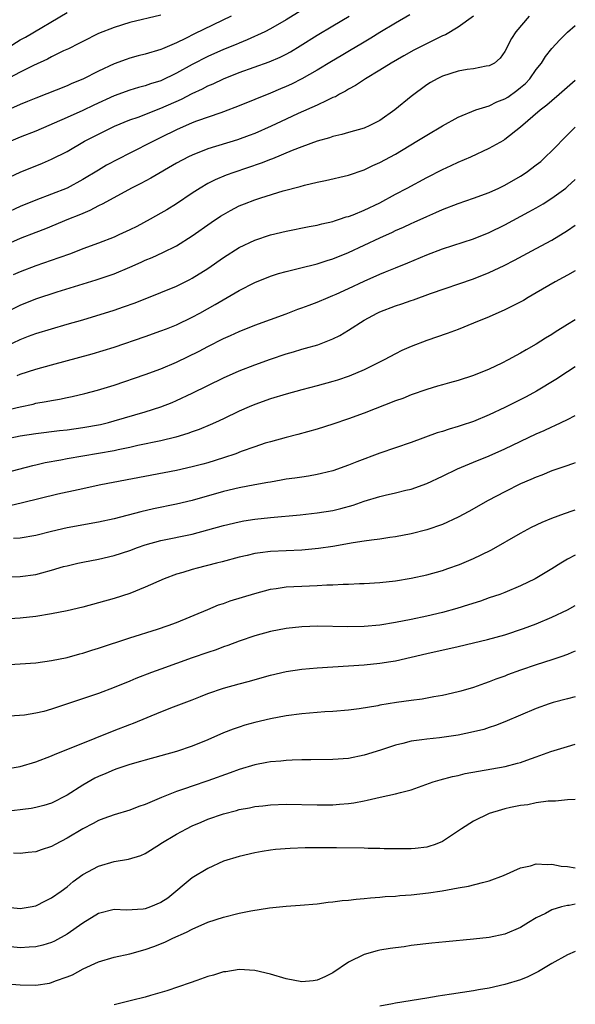
# Model space of a CAD drawing. Units: inches. Extents: x 2509406 to 2511000, y 1533000 to 1536000.
# Drawn here: x 2510929 to 2511000, y 1533089 to 1533215 of the extents above; entities that cross this region are included whole.
import ezdxf

# ---------------------------------------------------------------- set-up
doc = ezdxf.new("R2010")
doc.units = ezdxf.units.IN
doc.header["$MEASUREMENT"] = 0
doc.layers.add('LD25081533_2ft', color=73, linetype='Continuous')

msp = doc.modelspace()

# ---------------------------------------------------------------- linework, layer by layer
at = {"layer": 'LD25081533_2ft'}
for points, elevation in [([(2510927.44, 1533211), (2510929, 1533211.95), (2510929.67, 1533212.33), (2510935, 1533215.46)], 7438), ([(2510965, 1533215.77), (2510963, 1533214.53), (2510961, 1533213.37), (2510960.29, 1533213), (2510958.04, 1533211.96), (2510957, 1533211.55), (2510956.62, 1533211.38), (2510955, 1533210.73), (2510953, 1533209.85), (2510951, 1533208.83), (2510949, 1533207.72), (2510947, 1533206.74), (2510945.67, 1533206.33), (2510945, 1533206.08), (2510944.13, 1533205.87), (2510943, 1533205.53), (2510941, 1533204.81), (2510938.4, 1533203.6), (2510937, 1533202.92), (2510935, 1533202.01), (2510931, 1533200.28), (2510929, 1533199.5), (2510927.78, 1533199)], 7432), ([(2510978.85, 1533215.15), (2510977, 1533214.1), (2510975, 1533212.91), (2510973.83, 1533212.17), (2510972.58, 1533211.42), (2510971.33, 1533210.67), (2510970.06, 1533209.94), (2510968.81, 1533209.19), (2510967, 1533208.08), (2510965.04, 1533206.96), (2510963.69, 1533206.31), (2510963, 1533206), (2510962.29, 1533205.71), (2510961, 1533205.15), (2510957, 1533203.52), (2510955, 1533202.76), (2510954.64, 1533202.64), (2510951.55, 1533201.55), (2510951, 1533201.33), (2510949, 1533200.44), (2510947, 1533199.46), (2510946.03, 1533199), (2510943, 1533197.46), (2510940.05, 1533195.95), (2510939, 1533195.31), (2510937, 1533194.08), (2510935.01, 1533193), (2510933, 1533192.2), (2510931, 1533191.44), (2510929, 1533190.63), (2510927, 1533189.72)], 7428), ([(2510947, 1533215.11), (2510943, 1533214.19), (2510941, 1533213.57), (2510939, 1533212.76), (2510937, 1533211.77), (2510936.5, 1533211.5), (2510935.17, 1533210.83), (2510934.55, 1533210.55), (2510933, 1533209.78), (2510932.49, 1533209.51), (2510930.7, 1533208.7), (2510929, 1533207.84), (2510927, 1533206.78)], 7436), ([(2510986.98, 1533215.02), (2510985, 1533213.61), (2510983.38, 1533212.62), (2510983, 1533212.47), (2510981.97, 1533211.98), (2510979.36, 1533210.64), (2510978.07, 1533209.93), (2510976.45, 1533209), (2510975, 1533208.07), (2510973.17, 1533207), (2510971.89, 1533206.11), (2510971, 1533205.67), (2510970.6, 1533205.4), (2510969.83, 1533205), (2510969.31, 1533204.69), (2510969, 1533204.57), (2510968.22, 1533204.22), (2510967, 1533203.62), (2510964.54, 1533202.54), (2510963, 1533201.83), (2510961.09, 1533200.91), (2510959, 1533199.99), (2510958.28, 1533199.72), (2510956.81, 1533199.19), (2510953, 1533198.01), (2510951, 1533197.23), (2510950.52, 1533197), (2510949, 1533196.17), (2510945.72, 1533194.28), (2510944.42, 1533193.58), (2510943.22, 1533193), (2510939.57, 1533191), (2510939, 1533190.71), (2510937.89, 1533190.11), (2510937, 1533189.76), (2510936.48, 1533189.52), (2510935.17, 1533189), (2510932.23, 1533187.77), (2510931, 1533187.32), (2510929, 1533186.55), (2510927, 1533185.65)], 7426), ([(2510955.98, 1533215), (2510951.28, 1533212.72), (2510950.15, 1533212.15), (2510949, 1533211.6), (2510947.18, 1533210.82), (2510947, 1533210.73), (2510945, 1533210.13), (2510944.09, 1533209.91), (2510943, 1533209.63), (2510942.53, 1533209.47), (2510941, 1533208.91), (2510939, 1533207.98), (2510937, 1533206.95), (2510935.61, 1533206.39), (2510935, 1533206.1), (2510931, 1533204.52), (2510929.94, 1533204.06), (2510929, 1533203.68), (2510927, 1533202.8)], 7434), ([(2510927, 1533194.08), (2510929, 1533195.05), (2510931.83, 1533196.17), (2510933, 1533196.68), (2510935, 1533197.7), (2510937.24, 1533199), (2510941.07, 1533200.93), (2510943, 1533201.72), (2510944.09, 1533202.09), (2510947, 1533203.21), (2510949.61, 1533204.39), (2510951, 1533205.12), (2510952.3, 1533205.7), (2510953, 1533206.07), (2510953.66, 1533206.34), (2510955, 1533206.98), (2510957, 1533207.78), (2510960.84, 1533209.16), (2510962.25, 1533209.75), (2510963, 1533210.12), (2510963.57, 1533210.43), (2510964.81, 1533211.19), (2510967, 1533212.58), (2510969, 1533213.75), (2510971.08, 1533215)], 7430), ([(2510994.09, 1533215), (2510992.38, 1533213), (2510991.86, 1533212.14), (2510991, 1533210.47), (2510990.38, 1533209.62), (2510989.65, 1533209), (2510989, 1533208.63), (2510988.58, 1533208.58), (2510987, 1533208.28), (2510986.17, 1533208.17), (2510985, 1533207.97), (2510983, 1533207.34), (2510982.32, 1533207), (2510981.48, 1533206.52), (2510981, 1533206.21), (2510979, 1533204.72), (2510976.9, 1533203), (2510975, 1533201.63), (2510973.74, 1533201), (2510973, 1533200.68), (2510971, 1533200.12), (2510970.14, 1533199.86), (2510969, 1533199.59), (2510968.56, 1533199.44), (2510966.99, 1533198.99), (2510965, 1533198.27), (2510963.8, 1533197.8), (2510961.27, 1533196.73), (2510961, 1533196.64), (2510959.82, 1533196.18), (2510956.33, 1533195), (2510955.36, 1533194.64), (2510953.95, 1533194.05), (2510953, 1533193.57), (2510952, 1533193), (2510951, 1533192.36), (2510949, 1533191), (2510947.76, 1533190.23), (2510947, 1533189.79), (2510945.6, 1533189), (2510943.9, 1533188.1), (2510943, 1533187.65), (2510941.6, 1533187), (2510941, 1533186.73), (2510939, 1533185.96), (2510937, 1533185.21), (2510935.41, 1533184.59), (2510933.94, 1533184.06), (2510931, 1533183.03), (2510929, 1533182.29), (2510928.1, 1533181.9)], 7424), ([(2510927, 1533177), (2510929, 1533178.03), (2510931, 1533178.82), (2510933.71, 1533179.71), (2510938.73, 1533181.27), (2510940.24, 1533181.76), (2510941, 1533182.04), (2510943, 1533182.87), (2510944.48, 1533183.52), (2510945, 1533183.76), (2510945.88, 1533184.12), (2510947.26, 1533184.74), (2510949, 1533185.61), (2510951, 1533186.87), (2510953.42, 1533188.58), (2510954.61, 1533189.39), (2510955, 1533189.63), (2510955.88, 1533190.12), (2510957, 1533190.72), (2510957.68, 1533191), (2510959, 1533191.51), (2510959.76, 1533191.76), (2510962.63, 1533192.63), (2510964.8, 1533193.2), (2510965.37, 1533193.37), (2510967, 1533193.74), (2510968.05, 1533193.95), (2510971, 1533194.63), (2510973, 1533195.33), (2510974.12, 1533195.88), (2510975, 1533196.25), (2510977, 1533197.34), (2510979.73, 1533199), (2510981, 1533199.79), (2510983, 1533200.97), (2510985, 1533202.08), (2510987.26, 1533203), (2510989, 1533203.54), (2510989.98, 1533204.02), (2510991, 1533204.42), (2510991.36, 1533204.64), (2510992.51, 1533205.49), (2510993, 1533205.87), (2510993.62, 1533206.38), (2510994.18, 1533207), (2510995, 1533208.17), (2510995.67, 1533209), (2510996.18, 1533209.82), (2510997, 1533210.88), (2510998.01, 1533211.99), (2510999, 1533212.97), (2511000, 1533213.81)], 7422), ([(2510927.22, 1533172.78), (2510929, 1533173.63), (2510930.04, 1533174.04), (2510931, 1533174.4), (2510933, 1533175), (2510935, 1533175.56), (2510937, 1533176.15), (2510941, 1533177.38), (2510942.22, 1533177.78), (2510943.69, 1533178.31), (2510947, 1533179.63), (2510949, 1533180.46), (2510950.7, 1533181.3), (2510951, 1533181.47), (2510953, 1533182.72), (2510955, 1533184.12), (2510957, 1533185.38), (2510959, 1533186.33), (2510961, 1533187.01), (2510963, 1533187.5), (2510965.94, 1533188.06), (2510967, 1533188.25), (2510967.58, 1533188.42), (2510969, 1533188.73), (2510969.19, 1533188.81), (2510969.83, 1533189), (2510970.7, 1533189.3), (2510971, 1533189.37), (2510971.59, 1533189.59), (2510973, 1533190.16), (2510975, 1533191.13), (2510977, 1533192.23), (2510978.48, 1533193), (2510981, 1533194.36), (2510983, 1533195.39), (2510984.11, 1533195.89), (2510985, 1533196.31), (2510986.63, 1533197), (2510989, 1533198.1), (2510990.85, 1533199.15), (2510991, 1533199.25), (2510993, 1533200.83), (2510995.5, 1533203), (2510996.36, 1533203.64), (2510997, 1533204.21), (2510997.95, 1533205), (2511000, 1533206.82)], 7420), ([(2510928.59, 1533169), (2510929, 1533169.17), (2510931, 1533169.83), (2510933, 1533170.39), (2510938.2, 1533171.8), (2510941, 1533172.65), (2510945, 1533174.01), (2510947, 1533174.72), (2510947.71, 1533175), (2510949, 1533175.51), (2510951, 1533176.47), (2510951.99, 1533177), (2510953.92, 1533178.08), (2510957, 1533179.89), (2510959, 1533180.93), (2510961, 1533181.74), (2510962.05, 1533182.05), (2510963, 1533182.34), (2510964.74, 1533182.74), (2510967, 1533183.29), (2510968.28, 1533183.72), (2510969, 1533183.94), (2510971, 1533184.77), (2510973, 1533185.69), (2510975, 1533186.63), (2510976.63, 1533187.37), (2510977, 1533187.56), (2510978.01, 1533187.99), (2510979, 1533188.46), (2510979.38, 1533188.62), (2510981, 1533189.37), (2510982.14, 1533189.86), (2510983, 1533190.27), (2510985, 1533191.03), (2510987, 1533191.71), (2510989, 1533192.45), (2510990.2, 1533193), (2510991, 1533193.38), (2510993, 1533194.51), (2510993.73, 1533195), (2510995, 1533195.96), (2510995.58, 1533196.42), (2510996.21, 1533197), (2510997, 1533197.76), (2510999, 1533199.83), (2511000, 1533200.81)], 7418), ([(2510927, 1533164.51), (2510929, 1533165.02), (2510930.64, 1533165.36), (2510931, 1533165.46), (2510932.32, 1533165.68), (2510933, 1533165.83), (2510934.01, 1533165.99), (2510935, 1533166.21), (2510935.66, 1533166.34), (2510937.28, 1533166.72), (2510938.87, 1533167.13), (2510941, 1533167.78), (2510945, 1533169.13), (2510947, 1533169.85), (2510949, 1533170.71), (2510951.87, 1533172.13), (2510953, 1533172.73), (2510955, 1533173.74), (2510955.88, 1533174.12), (2510957, 1533174.66), (2510959, 1533175.46), (2510963, 1533176.91), (2510964.51, 1533177.49), (2510965, 1533177.66), (2510965.97, 1533178.03), (2510967, 1533178.41), (2510968.41, 1533179), (2510969, 1533179.23), (2510969.41, 1533179.41), (2510971, 1533180.13), (2510973, 1533181.08), (2510975, 1533181.98), (2510975.74, 1533182.26), (2510977, 1533182.8), (2510978.57, 1533183.43), (2510981, 1533184.47), (2510983, 1533185.24), (2510987, 1533186.5), (2510989, 1533187.32), (2510991, 1533188.31), (2510994.06, 1533189.94), (2510995, 1533190.48), (2510995.88, 1533191), (2510997, 1533191.7), (2510998.77, 1533193), (2510999, 1533193.19), (2511000, 1533194.11)], 7416), ([(2510927, 1533160.85), (2510929, 1533161.28), (2510931, 1533161.58), (2510934.04, 1533161.96), (2510935, 1533162.06), (2510937, 1533162.34), (2510939.25, 1533162.75), (2510940.3, 1533163), (2510941, 1533163.19), (2510945, 1533164.38), (2510946.99, 1533165.01), (2510948.43, 1533165.57), (2510949, 1533165.8), (2510951, 1533166.73), (2510953, 1533167.74), (2510955, 1533168.73), (2510957, 1533169.61), (2510959, 1533170.39), (2510961, 1533171.11), (2510963, 1533171.77), (2510963.96, 1533172.04), (2510965, 1533172.36), (2510965.51, 1533172.49), (2510967.05, 1533172.95), (2510969, 1533173.69), (2510969.87, 1533174.13), (2510971, 1533174.81), (2510973, 1533176.08), (2510974.64, 1533177), (2510975, 1533177.17), (2510977, 1533177.92), (2510977.82, 1533178.18), (2510979, 1533178.6), (2510979.3, 1533178.7), (2510981.5, 1533179.5), (2510987, 1533181.38), (2510989, 1533182.19), (2510990.89, 1533183.11), (2510992.23, 1533183.77), (2510995, 1533185.25), (2510997, 1533186.35), (2510999, 1533187.55), (2511000, 1533188.23)], 7414), ([(2511000, 1533182.41), (2510999, 1533181.87), (2510998.45, 1533181.55), (2510997.43, 1533181), (2510995, 1533179.58), (2510993.98, 1533179), (2510993.37, 1533178.63), (2510991, 1533177.41), (2510989, 1533176.53), (2510987, 1533175.69), (2510985, 1533174.91), (2510983.6, 1533174.4), (2510981, 1533173.49), (2510979, 1533172.71), (2510977.81, 1533172.19), (2510977, 1533171.79), (2510975.54, 1533171), (2510973, 1533169.73), (2510971.08, 1533168.92), (2510969.58, 1533168.42), (2510969, 1533168.25), (2510967, 1533167.68), (2510965, 1533167.17), (2510963, 1533166.63), (2510961, 1533166.02), (2510959, 1533165.31), (2510958.28, 1533165), (2510957, 1533164.43), (2510955, 1533163.46), (2510953.99, 1533163), (2510953.31, 1533162.69), (2510951.89, 1533162.11), (2510951, 1533161.8), (2510950.42, 1533161.58), (2510948.9, 1533161.1), (2510947, 1533160.64), (2510944.04, 1533160.04), (2510943, 1533159.81), (2510941.51, 1533159.51), (2510941, 1533159.39), (2510939, 1533159.03), (2510935, 1533158.36), (2510934.19, 1533158.19), (2510932.18, 1533157.82), (2510931, 1533157.52), (2510930.56, 1533157.44), (2510927, 1533156.52)], 7412), ([(2511000, 1533176.15), (2510999, 1533175.53), (2510997.44, 1533174.56), (2510997, 1533174.26), (2510996.2, 1533173.8), (2510995, 1533173.02), (2510993.7, 1533172.3), (2510993, 1533171.85), (2510992.43, 1533171.57), (2510991.4, 1533171), (2510990.59, 1533170.59), (2510989, 1533169.84), (2510987, 1533168.99), (2510985, 1533168.36), (2510983.93, 1533168.07), (2510983, 1533167.83), (2510982.37, 1533167.63), (2510981, 1533167.23), (2510979, 1533166.52), (2510977.92, 1533166.08), (2510977, 1533165.76), (2510973, 1533164.21), (2510971, 1533163.48), (2510969, 1533162.79), (2510967, 1533162.15), (2510964.52, 1533161.48), (2510963, 1533161.09), (2510961, 1533160.54), (2510960.34, 1533160.34), (2510959, 1533159.89), (2510957.27, 1533159.27), (2510956.57, 1533159), (2510955, 1533158.47), (2510953, 1533157.85), (2510952.34, 1533157.66), (2510951, 1533157.32), (2510949, 1533156.87), (2510939.31, 1533155), (2510936.39, 1533154.39), (2510933.83, 1533153.83), (2510929.3, 1533152.7), (2510927.66, 1533152.34)], 7410), ([(2511000, 1533170.1), (2510999, 1533169.48), (2510997.51, 1533168.49), (2510995.03, 1533167), (2510993.71, 1533166.29), (2510991, 1533164.9), (2510989, 1533163.96), (2510987, 1533163.13), (2510985.39, 1533162.61), (2510985, 1533162.47), (2510983.85, 1533162.15), (2510983, 1533161.85), (2510982.34, 1533161.66), (2510979, 1533160.45), (2510975, 1533159.07), (2510972.04, 1533157.96), (2510971, 1533157.54), (2510969, 1533156.82), (2510967.54, 1533156.46), (2510967, 1533156.34), (2510965.86, 1533156.14), (2510965, 1533156.02), (2510964.12, 1533155.88), (2510963, 1533155.73), (2510962.39, 1533155.61), (2510961, 1533155.38), (2510960.69, 1533155.31), (2510959, 1533155.01), (2510957, 1533154.63), (2510955, 1533154.15), (2510951, 1533153.03), (2510949, 1533152.56), (2510946.05, 1533151.95), (2510944.42, 1533151.58), (2510941, 1533150.66), (2510939, 1533150.22), (2510935, 1533149.5), (2510933, 1533149.06), (2510931, 1533148.55), (2510929, 1533148.18), (2510928.12, 1533148.13)], 7408), ([(2510927, 1533143.24), (2510929, 1533143.3), (2510931, 1533143.55), (2510931.77, 1533143.77), (2510933, 1533144.08), (2510934.55, 1533144.55), (2510935, 1533144.67), (2510936.38, 1533145), (2510937, 1533145.13), (2510939, 1533145.5), (2510941, 1533145.96), (2510943, 1533146.62), (2510944, 1533147), (2510945, 1533147.33), (2510947, 1533147.89), (2510951, 1533148.72), (2510953, 1533149.25), (2510955, 1533149.83), (2510957, 1533150.3), (2510957.59, 1533150.41), (2510959, 1533150.61), (2510961, 1533150.82), (2510964.82, 1533151.18), (2510967, 1533151.42), (2510969, 1533151.75), (2510970.03, 1533151.97), (2510971.59, 1533152.41), (2510973, 1533152.92), (2510975, 1533153.53), (2510975.69, 1533153.69), (2510977, 1533153.98), (2510978.32, 1533154.32), (2510979, 1533154.47), (2510981, 1533155.17), (2510983, 1533156.11), (2510984.93, 1533157.07), (2510987, 1533157.93), (2510989, 1533158.75), (2510991, 1533159.64), (2510995, 1533161.53), (2510996.02, 1533161.98), (2510997, 1533162.46), (2510997.38, 1533162.62), (2510999, 1533163.4), (2511000, 1533163.89)], 7406), ([(2511000, 1533157.84), (2510999.76, 1533157.76), (2510998.65, 1533157.35), (2510997, 1533156.79), (2510995.73, 1533156.27), (2510995, 1533156.01), (2510994.31, 1533155.69), (2510993, 1533155.13), (2510991, 1533154.12), (2510988.87, 1533153), (2510986.39, 1533151.61), (2510985, 1533150.86), (2510983, 1533149.94), (2510981, 1533149.25), (2510979, 1533148.73), (2510977, 1533148.35), (2510976.27, 1533148.27), (2510975, 1533148.07), (2510973.95, 1533147.95), (2510973, 1533147.79), (2510971.59, 1533147.59), (2510969, 1533147.14), (2510967.15, 1533146.85), (2510965, 1533146.64), (2510961, 1533146.48), (2510959.68, 1533146.32), (2510959, 1533146.22), (2510958.01, 1533145.99), (2510957, 1533145.74), (2510954.83, 1533145.17), (2510954.11, 1533145), (2510951.63, 1533144.37), (2510951, 1533144.19), (2510949.81, 1533143.81), (2510949, 1533143.58), (2510947.43, 1533143), (2510945, 1533141.91), (2510943, 1533141.13), (2510941, 1533140.49), (2510939, 1533139.9), (2510937, 1533139.37), (2510935, 1533138.9), (2510933, 1533138.5), (2510931, 1533138.16), (2510929, 1533137.94), (2510927, 1533137.82)], 7404), ([(2510927, 1533131.97), (2510931, 1533132.25), (2510933, 1533132.52), (2510935, 1533132.92), (2510936.62, 1533133.38), (2510937, 1533133.47), (2510938.14, 1533133.86), (2510939, 1533134.1), (2510943, 1533135.43), (2510946.55, 1533136.55), (2510947.91, 1533137), (2510949, 1533137.41), (2510953, 1533139.08), (2510954.36, 1533139.64), (2510955, 1533139.85), (2510955.84, 1533140.16), (2510959, 1533141.12), (2510961, 1533141.66), (2510961.74, 1533141.74), (2510963, 1533141.95), (2510964, 1533142), (2510965, 1533142.07), (2510967, 1533142.14), (2510968.22, 1533142.22), (2510969, 1533142.23), (2510970.32, 1533142.32), (2510971, 1533142.31), (2510972.38, 1533142.38), (2510973, 1533142.38), (2510975, 1533142.51), (2510977, 1533142.74), (2510979, 1533143.07), (2510981, 1533143.52), (2510983, 1533144.07), (2510983.7, 1533144.3), (2510985.17, 1533144.83), (2510987, 1533145.6), (2510987.96, 1533146.04), (2510989.28, 1533146.72), (2510993, 1533148.85), (2510994.41, 1533149.59), (2510995.76, 1533150.24), (2510997, 1533150.74), (2510998.64, 1533151.36), (2510999.73, 1533151.73), (2511000, 1533151.83)], 7402), ([(2511000, 1533146.01), (2510999, 1533145.5), (2510998.16, 1533145), (2510997, 1533144.25), (2510994.88, 1533143), (2510993, 1533142.08), (2510991, 1533141.25), (2510990.33, 1533141), (2510989, 1533140.55), (2510987.86, 1533140.14), (2510986.36, 1533139.64), (2510984.83, 1533139.17), (2510983, 1533138.69), (2510981, 1533138.23), (2510979, 1533137.8), (2510977, 1533137.39), (2510975, 1533137.07), (2510973, 1533136.9), (2510970.86, 1533136.86), (2510967.07, 1533136.93), (2510965, 1533136.85), (2510963, 1533136.62), (2510961, 1533136.23), (2510959, 1533135.69), (2510957, 1533135.01), (2510955.55, 1533134.45), (2510955, 1533134.27), (2510954.08, 1533133.92), (2510953, 1533133.56), (2510951, 1533132.86), (2510947, 1533131.44), (2510945.8, 1533131), (2510943.78, 1533130.22), (2510943, 1533129.87), (2510941, 1533129.06), (2510939, 1533128.32), (2510934.93, 1533126.93), (2510933, 1533126.3), (2510932.01, 1533126.01), (2510931, 1533125.78), (2510929.56, 1533125.56), (2510927, 1533125.38)], 7400), ([(2510927, 1533118.63), (2510929, 1533118.97), (2510931, 1533119.55), (2510933, 1533120.34), (2510933.45, 1533120.55), (2510937, 1533121.97), (2510938.59, 1533122.59), (2510941, 1533123.56), (2510943, 1533124.33), (2510943.5, 1533124.5), (2510947, 1533125.96), (2510948.59, 1533126.59), (2510951, 1533127.5), (2510952.06, 1533127.94), (2510953, 1533128.3), (2510955, 1533129), (2510957, 1533129.55), (2510958.15, 1533129.85), (2510961, 1533130.66), (2510963, 1533131.13), (2510965, 1533131.42), (2510967, 1533131.6), (2510973, 1533131.99), (2510975, 1533132.18), (2510976.4, 1533132.4), (2510977, 1533132.48), (2510979, 1533132.95), (2510981, 1533133.44), (2510985, 1533134.32), (2510987, 1533134.78), (2510988.79, 1533135.21), (2510991, 1533135.82), (2510993.39, 1533136.61), (2510995, 1533137.24), (2510997, 1533138.08), (2510998.99, 1533139), (2511000, 1533139.58)], 7398), ([(2511000, 1533133.74), (2510999.56, 1533133.56), (2510999, 1533133.32), (2510998.15, 1533133), (2510997, 1533132.6), (2510995, 1533131.96), (2510993, 1533131.29), (2510991.32, 1533130.68), (2510991, 1533130.55), (2510989.85, 1533130.15), (2510989, 1533129.79), (2510988.39, 1533129.61), (2510987, 1533129.08), (2510985.37, 1533128.63), (2510985, 1533128.51), (2510983, 1533128.06), (2510981.89, 1533127.89), (2510980.4, 1533127.6), (2510979, 1533127.42), (2510977.15, 1533127.15), (2510975, 1533126.8), (2510974.74, 1533126.74), (2510972.36, 1533126.36), (2510971, 1533126.19), (2510969, 1533126.02), (2510967.96, 1533125.96), (2510965, 1533125.73), (2510963, 1533125.46), (2510961, 1533125.06), (2510959, 1533124.59), (2510957.75, 1533124.25), (2510957, 1533124.02), (2510956.24, 1533123.76), (2510955, 1533123.26), (2510953, 1533122.38), (2510951, 1533121.56), (2510949, 1533120.89), (2510945, 1533119.78), (2510944.4, 1533119.6), (2510943, 1533119.23), (2510941.35, 1533118.65), (2510941, 1533118.55), (2510939.93, 1533118.07), (2510939, 1533117.69), (2510938.54, 1533117.46), (2510937, 1533116.57), (2510935, 1533115.32), (2510933, 1533114.28), (2510932.02, 1533113.98), (2510931, 1533113.71), (2510930.4, 1533113.6), (2510926.84, 1533113.16)], 7396), ([(2511000, 1533127.87), (2510999, 1533127.64), (2510997.15, 1533127.15), (2510996.66, 1533127), (2510995, 1533126.4), (2510991, 1533124.7), (2510989.79, 1533124.21), (2510989, 1533123.97), (2510988.28, 1533123.72), (2510987, 1533123.39), (2510985, 1533122.97), (2510982.64, 1533122.64), (2510981, 1533122.48), (2510980.37, 1533122.37), (2510979, 1533122.2), (2510977.92, 1533121.92), (2510977, 1533121.7), (2510975.07, 1533121.07), (2510973, 1533120.42), (2510971, 1533120.01), (2510969, 1533119.86), (2510966.18, 1533119.82), (2510965, 1533119.82), (2510963.8, 1533119.8), (2510963, 1533119.75), (2510962.33, 1533119.67), (2510961, 1533119.56), (2510960.54, 1533119.46), (2510959, 1533119.19), (2510957, 1533118.6), (2510955.84, 1533118.16), (2510953, 1533117.13), (2510951, 1533116.46), (2510950.16, 1533116.16), (2510949, 1533115.78), (2510947.08, 1533115), (2510945, 1533114.1), (2510944.17, 1533113.83), (2510943, 1533113.37), (2510941, 1533112.8), (2510939.7, 1533112.3), (2510939, 1533112.06), (2510938.33, 1533111.67), (2510937, 1533111), (2510935, 1533109.8), (2510933.48, 1533109), (2510933, 1533108.73), (2510931.69, 1533108.31), (2510931, 1533108.04), (2510930.03, 1533107.97), (2510929, 1533107.85), (2510928.14, 1533107.86)], 7394), ([(2510927, 1533101), (2510929, 1533100.79), (2510930.25, 1533101), (2510931, 1533101.15), (2510932.22, 1533101.78), (2510933, 1533102.14), (2510934.22, 1533103), (2510935, 1533103.57), (2510935.76, 1533104.24), (2510937, 1533105.14), (2510939, 1533106.23), (2510941, 1533106.83), (2510942.87, 1533107.13), (2510944.43, 1533107.57), (2510945, 1533107.82), (2510946.81, 1533109), (2510947, 1533109.1), (2510949, 1533110.29), (2510950.26, 1533111), (2510951, 1533111.36), (2510952.14, 1533111.86), (2510953, 1533112.21), (2510955, 1533112.91), (2510956.65, 1533113.35), (2510957, 1533113.46), (2510958.31, 1533113.69), (2510959, 1533113.85), (2510960.05, 1533113.95), (2510961, 1533114.07), (2510963, 1533114.13), (2510967, 1533114.07), (2510969, 1533114.08), (2510969.86, 1533114.14), (2510971, 1533114.24), (2510971.68, 1533114.32), (2510973, 1533114.59), (2510973.36, 1533114.64), (2510975.04, 1533115.04), (2510977, 1533115.46), (2510977.65, 1533115.65), (2510979, 1533116), (2510981.84, 1533117), (2510982.72, 1533117.28), (2510984.3, 1533117.7), (2510985, 1533117.83), (2510985.93, 1533118.07), (2510991.01, 1533118.99), (2510992.61, 1533119.39), (2510993, 1533119.5), (2510993.8, 1533119.8), (2510995, 1533120.2), (2510996.89, 1533120.89), (2510999, 1533121.54), (2511000, 1533121.83)], 7392), ([(2511000, 1533114.74), (2510999, 1533114.69), (2510997.47, 1533114.53), (2510996.53, 1533114.53), (2510995, 1533114.3), (2510993.93, 1533114.07), (2510993, 1533113.99), (2510991.72, 1533113.72), (2510991, 1533113.56), (2510990.56, 1533113.44), (2510989, 1533112.95), (2510987, 1533111.99), (2510985.45, 1533111), (2510983, 1533109.38), (2510982.08, 1533109), (2510981.28, 1533108.72), (2510981, 1533108.64), (2510979.52, 1533108.48), (2510979, 1533108.44), (2510977.57, 1533108.43), (2510977, 1533108.45), (2510975.55, 1533108.45), (2510975, 1533108.48), (2510973.51, 1533108.49), (2510973, 1533108.51), (2510969.44, 1533108.56), (2510965.46, 1533108.54), (2510963.52, 1533108.48), (2510961.67, 1533108.33), (2510961, 1533108.24), (2510959.93, 1533108.07), (2510959, 1533107.9), (2510957, 1533107.46), (2510955, 1533106.84), (2510953, 1533105.93), (2510951, 1533104.71), (2510947.87, 1533102.13), (2510947, 1533101.57), (2510945.68, 1533101), (2510945, 1533100.75), (2510944.71, 1533100.71), (2510942.58, 1533100.58), (2510941, 1533100.66), (2510939, 1533100.14), (2510937, 1533098.92), (2510935, 1533097.53), (2510933.38, 1533096.62), (2510933, 1533096.46), (2510931.89, 1533096.11), (2510931, 1533095.91), (2510930.16, 1533095.83), (2510929, 1533095.77), (2510927, 1533095.97)], 7390), ([(2510926.8, 1533091.2), (2510929, 1533091.01), (2510931, 1533091), (2510932.74, 1533091.26), (2510933, 1533091.32), (2510933.52, 1533091.52), (2510935, 1533092.03), (2510935.68, 1533092.32), (2510937.06, 1533093.06), (2510939, 1533093.96), (2510941, 1533094.56), (2510943, 1533095), (2510945, 1533095.54), (2510946.07, 1533095.93), (2510947.5, 1533096.5), (2510948.52, 1533097), (2510950.25, 1533097.75), (2510951, 1533098.17), (2510953, 1533099.05), (2510955, 1533099.7), (2510957, 1533100.19), (2510958.48, 1533100.48), (2510960.87, 1533100.87), (2510963, 1533101.1), (2510964.79, 1533101.21), (2510967, 1533101.39), (2510968.41, 1533101.59), (2510969, 1533101.64), (2510970.19, 1533101.81), (2510971, 1533101.88), (2510971.99, 1533102.01), (2510973, 1533102.08), (2510973.82, 1533102.18), (2510975, 1533102.24), (2510975.67, 1533102.33), (2510977, 1533102.39), (2510977.54, 1533102.46), (2510979, 1533102.56), (2510981.21, 1533102.79), (2510982.95, 1533103.05), (2510985, 1533103.42), (2510986.36, 1533103.64), (2510988.13, 1533104.13), (2510989, 1533104.33), (2510990.81, 1533105), (2510993, 1533105.99), (2510994.27, 1533106.27), (2510995, 1533106.51), (2510996.42, 1533106.42), (2510997, 1533106.48), (2510998.21, 1533106.21), (2510999, 1533106.15), (2511000, 1533106)], 7388), ([(2511000, 1533101.34), (2510999.2, 1533101.2), (2510999, 1533101.18), (2510998.25, 1533101), (2510997, 1533100.62), (2510996.17, 1533100.17), (2510995, 1533099.6), (2510994, 1533099), (2510993, 1533098.38), (2510991, 1533097.51), (2510989, 1533097.09), (2510987, 1533096.88), (2510983.46, 1533096.54), (2510981.65, 1533096.35), (2510979, 1533096.05), (2510978.09, 1533095.91), (2510977, 1533095.78), (2510976.34, 1533095.66), (2510975, 1533095.45), (2510974.64, 1533095.36), (2510973, 1533094.92), (2510971, 1533093.94), (2510969, 1533092.56), (2510967.95, 1533092.04), (2510967, 1533091.61), (2510966.45, 1533091.55), (2510965, 1533091.42), (2510963, 1533091.81), (2510961, 1533092.41), (2510959, 1533092.88), (2510957, 1533092.99), (2510955.29, 1533092.71), (2510955, 1533092.68), (2510953.72, 1533092.28), (2510953, 1533092.09), (2510951.6, 1533091.6), (2510950.73, 1533091.27), (2510949.25, 1533090.75), (2510947.75, 1533090.25), (2510945.66, 1533089.66), (2510945, 1533089.46), (2510943.24, 1533089), (2510941, 1533088.46)], 7386), ([(2511000, 1533095.29), (2510999, 1533094.88), (2510997, 1533093.77), (2510995.28, 1533092.72), (2510993.94, 1533092.06), (2510993, 1533091.68), (2510991, 1533091.06), (2510989, 1533090.6), (2510987.62, 1533090.38), (2510987, 1533090.26), (2510984.17, 1533089.83), (2510983, 1533089.64), (2510982.44, 1533089.56), (2510981, 1533089.32), (2510977, 1533088.7), (2510976.61, 1533088.6), (2510975, 1533088.28)], 7384)]:
    msp.add_lwpolyline(points, dxfattribs=dict(at, elevation=elevation))

doc.saveas('drawing.dxf')
